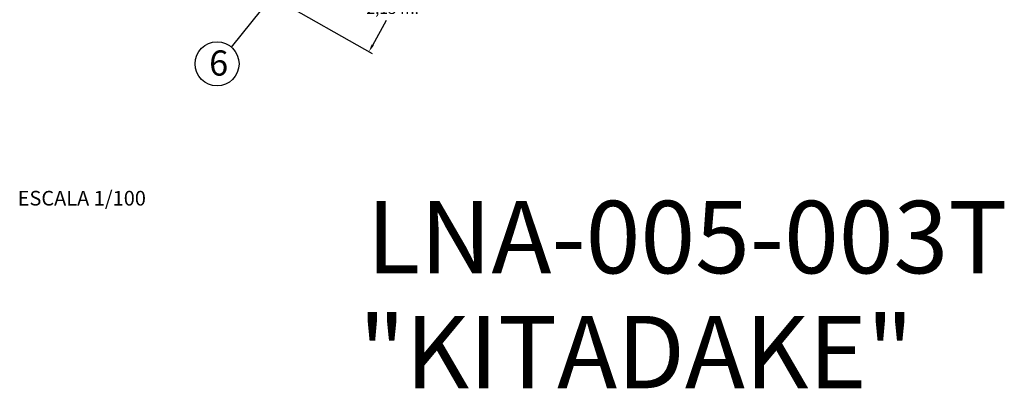
# Model space of a CAD drawing. Units: millimetres. Extents: x 17408 to 17667, y 13285 to 13570.
# Drawn here: x 17408 to 17667, y 13285 to 13381 of the extents above; entities that cross this region are included whole.
import ezdxf

# ---------------------------------------------------------------- set-up
doc = ezdxf.new("R2010")
doc.units = ezdxf.units.MM
doc.styles.add('ROMANS8', font='romans.shx')
doc.styles.get("Standard").update_dxf_attribs({"font": 'arial.ttf'})
doc.dimstyles.new('ISO-25', dxfattribs={"dimtxt": 2.5, "dimasz": 2.5, "dimexe": 1.25, "dimexo": 0.625, "dimtad": 1, "dimtih": 1, "dimtoh": 1, "dimtxsty": 'Standard', "dimcen": 2.5, "dimadec": 0, "dimazin": 0, "dimtfac": 1, "dimtmove": 0, "dimatfit": 3, "dimfxl": 0, "dimarcsym": 0})

# ---------------------------------------------------------------- blocks, each defined once
blk = doc.blocks.new('*D32')
at = {"color": 0, "lineweight": -2}
for p, q in [((17486.93, 13405.18), (17511.73, 13391.15)), ((17509.88, 13389.9), (17508.08, 13386.73)), ((17476.35, 13386.47), (17501.15, 13372.44)), ((17501.26, 13374.67), (17504.93, 13381.16))]:
    blk.add_line(p, q, dxfattribs=at)
at = {"color": 0}
for points in [[(17509.59, 13390.07), (17510.17, 13389.74), (17510.86, 13391.64)], [(17500.97, 13374.84), (17501.55, 13374.51), (17500.28, 13372.93)]]:
    blk.add_solid(points, dxfattribs=at)
at = {"layer": 'Defpoints', "color": 0}
for p in [(17486.06, 13405.67), (17475.48, 13386.96), (17500.28, 13372.93)]:
    blk.add_point(p, dxfattribs=at)
at = {"color": 2, "insert": (17506.51, 13383.94), "char_height": 3, "attachment_point": 5, "style": 'ROMANS8'}
blk.add_mtext('2,15 m.', dxfattribs=at)

msp = doc.modelspace()

# ---------------------------------------------------------------- linework, layer by layer
at = {"color": 7}
msp.add_line((17477.936, 13391.325), (17464.096, 13374.155), dxfattribs=at)
msp.add_circle((17460.352, 13369.744), 5.786, dxfattribs=at)

# ---------------------------------------------------------------- texts
at = {"color": 7, "insert": (17458.349, 13373.32), "char_height": 6.624, "attachment_point": 1, "rotation": 358.89669}
msp.add_mtext_dynamic_manual_height_columns('6', width=53.70038, gutter_width=17.5, heights=[0], dxfattribs=at)
at = {"color": 7, "attachment_point": 1}
for s, width, insert, char_height in [('ESCALA 1/100', 53.70038, (17407.952, 13336.392), 3.85), ('LNA-005-003T', 312.32858, (17499.67, 13333.764), 19), ('"KITADAKE"', 312.32858, (17497.587, 13303.574), 19)]:
    msp.add_mtext_dynamic_manual_height_columns(s, width=width, gutter_width=17.5, heights=[0], dxfattribs=dict(at, insert=insert, char_height=char_height))

# ---------------------------------------------------------------- dimensions: what is measured, and where the dimension line sits
dim = msp.add_linear_dim(base=(17500.276, 13372.933), p1=(17486.062, 13405.673), p2=(17475.476, 13386.965), angle=240.49912, dimstyle='ISO-25', override={"dimtxt": 3, "dimasz": 2, "dimexe": 1, "dimexo": 1, "dimgap": 1, "dimtad": 0, "dimlfac": 0.1, "dimzin": 0, "dimpost": ' m.', "dimtxsty": 'ROMANS8', "dimclrt": 2, "dimadec": 2, "dimtzin": 0})
dim.commit()
dim.dimension.update_dxf_attribs({"geometry": '*D32', "text_midpoint": (17506.505, 13383.944), "dimtype": 161})

doc.saveas('drawing.dxf')
